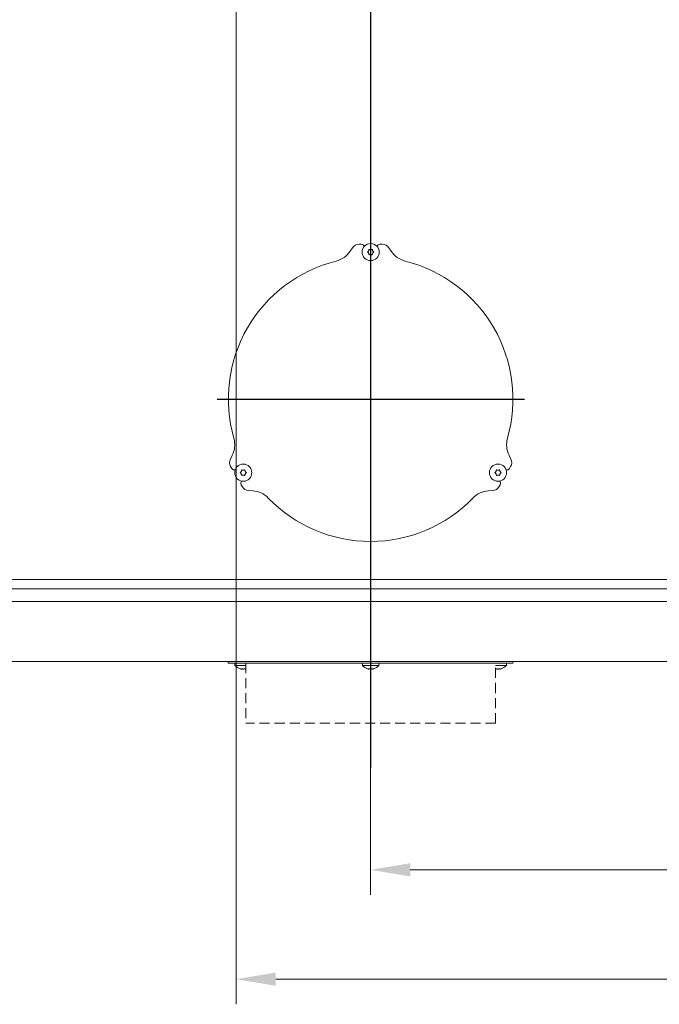
# Model space of a CAD drawing. Extents: x 574 to 4774, y 1805 to 5179.
# Drawn here: x 3956 to 4361, y 3277 to 3900 of the extents above; entities that cross this region are included whole.
import ezdxf

# ---------------------------------------------------------------- set-up
doc = ezdxf.new("R2010")
doc.units = 0
doc.header["$LTSCALE"] = 5
doc.linetypes.add('HIDDEN', pattern=[1.905, 1.27, -0.635])
doc.layers.add('LAYER14', color=30, linetype='Continuous')
doc.layers.add('SLD-0', color=7, linetype='Continuous')
doc.styles.add('Brunner 2014', font='arial.ttf', dxfattribs={"height": 35})
doc.dimstyles.new('Brunner 2014', dxfattribs={"dimscale": 5, "dimtxt": 35, "dimasz": 5, "dimexe": 3.175, "dimexo": 0, "dimgap": 0.762, "dimtad": 1, "dimdec": 0, "dimrnd": 1e-08, "dimtxsty": 'Brunner 2014', "dimcen": 0.09, "dimdle": 10, "dimclrd": 7, "dimclre": 7, "dimclrt": 7, "dimadec": 1, "dimazin": 2, "dimtfac": 0.666667, "dimtdec": 0, "dimtmove": 0, "dimatfit": 3, "dimldrblk": 'Filled-1', "dimfxl": 1, "dimtolj": 1, "dimlwd": 5, "dimlwe": 5, "dimarcsym": 0})

# ---------------------------------------------------------------- blocks, each defined once
blk = doc.blocks.new('*D73')
at = {"layer": 'Defpoints', "color": 0, "lineweight": 5}
for p in [(4639.43, 3625.07), (4178.43, 3426.44), (4639.43, 3361.84)]:
    blk.add_point(p, dxfattribs=at)
at = {"layer": 'LAYER14', "color": 7, "linetype": 'Continuous', "lineweight": 5}
for p, q in [((4639.43, 3625.07), (4639.43, 3345.97)), ((4178.43, 3426.44), (4178.43, 3345.97)), ((4203.43, 3361.84), (4614.43, 3361.84))]:
    blk.add_line(p, q, dxfattribs=at)
at = {"layer": 'LAYER14', "color": 7, "lineweight": 5}
for points in [[(4203.43, 3366.01), (4203.43, 3357.68), (4178.43, 3361.84)], [(4614.43, 3366.01), (4614.43, 3357.68), (4639.43, 3361.84)]]:
    blk.add_solid(points, dxfattribs=at)
at = {"layer": 'LAYER14', "color": 7, "insert": (4404.93, 3401.39), "char_height": 35, "attachment_point": 2, "style": 'Brunner 2014'}
blk.add_mtext('\\A1;461', dxfattribs=at)
blk = doc.blocks.new('Filled-1')
at = {"color": 0}
for p, q in [((0, 0), (-1, 0.167)), ((-1, 0.167), (-1, -0.167)), ((-1, 0), (0, 0)), ((-1, -0.167), (0, 0))]:
    blk.add_line(p, q, dxfattribs=at)
at = {"color": 0, "flags": 128}
blk.add_lwpolyline([(-1, -0.167), (0, 0), (-1, 0.167), (-1, -0.167)], dxfattribs=at)
at = {"color": 0}
blk.add_solid([(-1, -0.167), (0, 0), (-1, 0.167), (-1, -0.167)], dxfattribs=at)
blk = doc.blocks.new('*D78')
at = {"layer": 'Defpoints', "color": 0, "lineweight": 5}
for p in [(4093.43, 4290.03), (3532.95, 3493.63), (3815.43, 3493.63)]:
    blk.add_point(p, dxfattribs=at)
at = {"layer": 'LAYER14', "color": 7, "linetype": 'Continuous', "lineweight": 5}
for p, q in [((4093.43, 4290.03), (3517.07, 4290.03)), ((3532.95, 4265.03), (3532.95, 3518.63)), ((3815.43, 3493.63), (3517.07, 3493.63))]:
    blk.add_line(p, q, dxfattribs=at)
at = {"layer": 'LAYER14', "color": 7, "lineweight": 5}
for points in [[(3528.78, 4265.03), (3537.12, 4265.03), (3532.95, 4290.03)], [(3528.78, 3518.63), (3537.12, 3518.63), (3532.95, 3493.63)]]:
    blk.add_solid(points, dxfattribs=at)
at = {"layer": 'LAYER14', "color": 7, "insert": (3493.4, 3902.8), "char_height": 35, "attachment_point": 2, "rotation": 90, "style": 'Brunner 2014'}
blk.add_mtext('\\A1;796', dxfattribs=at)
blk = doc.blocks.new('*D81')
at = {"layer": 'Defpoints', "color": 0, "lineweight": 5}
for p in [(4089.43, 5009.06), (3459.45, 3493.63), (3815.43, 3493.63)]:
    blk.add_point(p, dxfattribs=at)
at = {"layer": 'LAYER14', "color": 7, "linetype": 'Continuous', "lineweight": 5}
for p, q in [((4089.43, 5009.06), (3443.58, 5009.06)), ((3459.45, 4984.06), (3459.45, 3518.63)), ((3815.43, 3493.63), (3443.58, 3493.63))]:
    blk.add_line(p, q, dxfattribs=at)
at = {"layer": 'LAYER14', "color": 7, "lineweight": 5}
for points in [[(3455.29, 4984.06), (3463.62, 4984.06), (3459.45, 5009.06)], [(3455.29, 3518.63), (3463.62, 3518.63), (3459.45, 3493.63)]]:
    blk.add_solid(points, dxfattribs=at)
at = {"layer": 'LAYER14', "color": 7, "insert": (3419.9, 4290.07), "char_height": 35, "attachment_point": 2, "rotation": 90, "style": 'Brunner 2014'}
blk.add_mtext('\\A1;1515', dxfattribs=at)
blk = doc.blocks.new('*D82')
at = {"layer": 'Defpoints', "color": 0, "lineweight": 5}
for p in [(4093.43, 4290.03), (4639.43, 3625.07), (4639.43, 3292.67)]:
    blk.add_point(p, dxfattribs=at)
at = {"layer": 'LAYER14', "color": 7, "linetype": 'Continuous', "lineweight": 5}
for p, q in [((4093.43, 4290.03), (4093.43, 3276.8)), ((4639.43, 3625.07), (4639.43, 3276.8)), ((4118.43, 3292.67), (4614.43, 3292.67))]:
    blk.add_line(p, q, dxfattribs=at)
at = {"layer": 'LAYER14', "color": 7, "lineweight": 5}
for points in [[(4118.43, 3296.84), (4118.43, 3288.5), (4093.43, 3292.67)], [(4614.43, 3296.84), (4614.43, 3288.5), (4639.43, 3292.67)]]:
    blk.add_solid(points, dxfattribs=at)
at = {"layer": 'LAYER14', "color": 7, "insert": (4404.93, 3332.22), "char_height": 35, "attachment_point": 2, "style": 'Brunner 2014'}
blk.add_mtext('\\A1;546', dxfattribs=at)

msp = doc.modelspace()

# ---------------------------------------------------------------- linework, layer by layer
at = {"color": 7, "linetype": 'Continuous', "lineweight": 0}
for p, q in [((4166.95, 3755.31), (4165.47, 3753.08)), ((4172.43, 3757.53), (4171.11, 3757.53)), ((4185.76, 3757.53), (4184.43, 3757.53)), ((4191.4, 3753.08), (4189.92, 3755.31)), ((4177.13, 3753.28), (4177.13, 3753.28)), ((4177.13, 3751.78), (4177.13, 3751.78)), ((4178.43, 3754.03), (4178.43, 3754.03)), ((4178.43, 3751.03), (4178.43, 3751.03)), ((4179.73, 3753.28), (4179.73, 3753.28)), ((4179.73, 3751.78), (4179.73, 3751.78)), ((4090.93, 3623.99), (4089.75, 3621.59)), ((4267.12, 3621.59), (4265.93, 3623.99)), ((4089.9, 3616.87), (4090.56, 3615.73)), ((4096.59, 3613.78), (4096.59, 3613.78)), ((4096.59, 3612.28), (4096.59, 3612.28)), ((4097.89, 3614.53), (4097.89, 3614.53)), ((4099.19, 3613.78), (4099.19, 3613.78)), ((4099.19, 3612.28), (4099.19, 3612.28)), ((4257.67, 3613.78), (4257.67, 3613.78)), ((4257.67, 3612.28), (4257.67, 3612.28)), ((4258.97, 3614.53), (4258.97, 3614.53)), ((4260.27, 3613.78), (4260.27, 3613.78)), ((4260.27, 3612.28), (4260.27, 3612.28)), ((4266.3, 3615.73), (4266.96, 3616.87)), ((4097.89, 3611.53), (4097.89, 3611.53)), ((4258.97, 3611.53), (4258.97, 3611.53)), ((4096.56, 3605.34), (4097.22, 3604.19)), ((4101.23, 3601.7), (4103.9, 3601.53)), ((4252.96, 3601.53), (4255.63, 3601.7)), ((4259.64, 3604.19), (4260.3, 3605.34)), ((4511.43, 3545.53), (3845.43, 3545.53)), ((4520.43, 3539.53), (3836.43, 3539.53)), ((3836.43, 3531.53), (4520.43, 3531.53)), ((3836.43, 3493.63), (4520.43, 3493.63)), ((4088.43, 3493.63), (4088.43, 3492.63)), ((4268.43, 3492.63), (4268.43, 3493.63)), ((4156.62, 3492.63), (4088.43, 3492.63)), ((4092.49, 3492.63), (4092.63, 3491.07)), ((4092.63, 3491.07), (4099.43, 3491.07)), ((4096.59, 3488.84), (4096.59, 3488.84)), ((4097.89, 3488.84), (4097.89, 3488.84)), ((4099.19, 3488.84), (4099.43, 3488.87)), ((4099.19, 3488.84), (4099.19, 3488.84)), ((4165.47, 3492.63), (4156.62, 3492.63)), ((4166.95, 3492.63), (4165.47, 3492.63)), ((4171.11, 3492.63), (4166.95, 3492.63)), ((4172.43, 3492.63), (4171.11, 3492.63)), ((4174.36, 3492.63), (4172.43, 3492.63)), ((4173.03, 3492.63), (4173.17, 3491.07)), ((4173.17, 3491.07), (4183.7, 3491.07)), ((4174.36, 3492.63), (4182.51, 3492.63)), ((4177.13, 3488.84), (4177.13, 3488.84)), ((4178.43, 3488.84), (4178.43, 3488.84)), ((4179.73, 3488.84), (4179.73, 3488.84)), ((4184.43, 3492.63), (4182.51, 3492.63)), ((4183.7, 3491.07), (4183.83, 3492.63)), ((4185.76, 3492.63), (4184.43, 3492.63)), ((4189.92, 3492.63), (4185.76, 3492.63)), ((4191.4, 3492.63), (4189.92, 3492.63)), ((4200.25, 3492.63), (4191.4, 3492.63)), ((4268.43, 3492.63), (4200.25, 3492.63)), ((4257.43, 3491.07), (4264.24, 3491.07)), ((4257.67, 3488.84), (4257.67, 3488.84)), ((4258.97, 3488.84), (4258.97, 3488.84)), ((4260.27, 3488.84), (4260.27, 3488.84)), ((4264.24, 3491.07), (4264.37, 3492.63))]:
    msp.add_line(p, q, dxfattribs=at)
at = {"color": 7, "linetype": 'HIDDEN', "lineweight": 0}
for p, q in [((4099.43, 3492.63), (4099.43, 3454.63)), ((4257.43, 3454.63), (4257.43, 3492.63)), ((4257.43, 3454.63), (4099.43, 3454.63))]:
    msp.add_line(p, q, dxfattribs=at)
at = {"color": 7, "linetype": 'Continuous', "lineweight": 0}
for centre in [(4178.43, 3752.53), (4097.89, 3613.03), (4258.97, 3613.03)]:
    msp.add_circle(centre, 5.4, dxfattribs=at)
for centre, radius, start, end in [((4171.11, 3752.53), 5, 90, 146.30993), ((4172.43, 3755.53), 2, 15.7552, 90), ((4184.43, 3755.53), 2, 90, 164.2448), ((4185.76, 3752.53), 5, 33.69007, 90), ((4152.98, 3761.4), 15, 284.02604, 326.30993), ((4203.88, 3761.4), 15, 213.69007, 255.97396), ((4178.43, 3659.53), 90, 104.02604, 195.97396), ((4178.43, 3659.53), 90, 344.02604, 75.97396), ((4077.49, 3630.64), 15, 333.69007, 15.97396), ((4279.38, 3630.64), 15, 164.02604, 206.30993), ((4094.23, 3619.37), 5, 153.69007, 210), ((4262.63, 3619.37), 5, 330, 26.30993), ((4092.29, 3616.73), 2, 210, 284.2448), ((4264.57, 3616.73), 2, 255.7552, 330), ((4098.29, 3606.34), 2, 135.7552, 210), ((4258.57, 3606.34), 2, 330, 44.2448), ((4101.55, 3606.69), 5, 210, 266.30993), ((4102.93, 3586.56), 15, 44.02604, 86.30993), ((4253.93, 3586.56), 15, 93.69007, 135.97396), ((4255.31, 3606.69), 5, 273.69007, 330), ((4178.43, 3659.53), 90, 224.02604, 315.97396), ((4097.89, 3495.68), 7, 221.24773, 253.99511), ((4178.43, 3495.68), 7, 221.24773, 253.99511), ((4178.43, 3495.68), 7, 285.99146, 318.75227), ((4258.97, 3495.68), 7, 285.99146, 318.75227)]:
    msp.add_arc(centre, radius, start, end, dxfattribs=at)
for points, knots in [([(4176.59, 3752.37), (4176.57, 3752.38), (4176.54, 3752.41), (4176.51, 3752.47), (4176.5, 3752.54), (4176.51, 3752.6), (4176.55, 3752.66), (4176.58, 3752.69), (4176.59, 3752.7)], [0, 0, 0, 0, 0.1736553, 0.3479906, 0.518533, 0.6859457, 0.8536264, 1, 1, 1, 1]), ([(4176.59, 3752.7), (4176.74, 3752.81), (4176.95, 3752.98), (4177.09, 3753.21), (4177.13, 3753.28)], [0, 0, 0, 0, 0.687973, 1, 1, 1, 1]), ([(4177.13, 3751.78), (4177.03, 3751.94), (4176.87, 3752.16), (4176.66, 3752.32), (4176.59, 3752.37)], [0, 0, 0, 0, 0.687829, 1, 1, 1, 1]), ([(4177.13, 3753.28), (4177.21, 3753.45), (4177.33, 3753.7), (4177.36, 3753.96), (4177.37, 3754.04)], [0, 0, 0, 0, 0.6878685, 1, 1, 1, 1]), ([(4177.37, 3751.02), (4177.34, 3751.2), (4177.3, 3751.47), (4177.17, 3751.71), (4177.13, 3751.78)], [0, 0, 0, 0, 0.687947, 1, 1, 1, 1]), ([(4177.37, 3754.04), (4177.37, 3754.07), (4177.38, 3754.11), (4177.42, 3754.17), (4177.47, 3754.21), (4177.54, 3754.23), (4177.6, 3754.23), (4177.64, 3754.22), (4177.66, 3754.21)], [0, 0, 0, 0, 0.173602, 0.347939, 0.518483, 0.685896, 0.853576, 1, 1, 1, 1]), ([(4177.66, 3750.86), (4177.63, 3750.85), (4177.59, 3750.83), (4177.52, 3750.84), (4177.46, 3750.86), (4177.41, 3750.91), (4177.38, 3750.96), (4177.37, 3751), (4177.37, 3751.02)], [0, 0, 0, 0, 0.173551, 0.347889, 0.518434, 0.685848, 0.853527, 1, 1, 1, 1]), ([(4177.66, 3754.21), (4177.83, 3754.14), (4178.08, 3754.04), (4178.35, 3754.04), (4178.43, 3754.03)], [0, 0, 0, 0, 0.687999, 1, 1, 1, 1]), ([(4178.43, 3751.03), (4178.25, 3751.02), (4177.97, 3751), (4177.73, 3750.89), (4177.66, 3750.86)], [0, 0, 0, 0, 0.6878305, 1, 1, 1, 1]), ([(4178.43, 3754.03), (4178.62, 3754.05), (4178.89, 3754.07), (4179.13, 3754.18), (4179.21, 3754.21)], [0, 0, 0, 0, 0.687831, 1, 1, 1, 1]), ([(4179.21, 3750.86), (4179.04, 3750.92), (4178.79, 3751.02), (4178.52, 3751.03), (4178.43, 3751.03)], [0, 0, 0, 0, 0.687999, 1, 1, 1, 1]), ([(4179.21, 3754.21), (4179.23, 3754.22), (4179.27, 3754.23), (4179.34, 3754.23), (4179.4, 3754.2), (4179.45, 3754.16), (4179.49, 3754.1), (4179.49, 3754.06), (4179.5, 3754.04)], [0, 0, 0, 0, 0.173551, 0.347889, 0.518434, 0.685848, 0.853527, 1, 1, 1, 1]), ([(4179.5, 3751.02), (4179.49, 3751), (4179.48, 3750.95), (4179.45, 3750.9), (4179.39, 3750.86), (4179.33, 3750.84), (4179.26, 3750.83), (4179.23, 3750.85), (4179.21, 3750.86)], [0, 0, 0, 0, 0.173602, 0.347939, 0.518483, 0.685896, 0.853576, 1, 1, 1, 1]), ([(4179.5, 3754.04), (4179.52, 3753.86), (4179.57, 3753.6), (4179.69, 3753.36), (4179.73, 3753.28)], [0, 0, 0, 0, 0.687947, 1, 1, 1, 1]), ([(4179.73, 3751.78), (4179.65, 3751.61), (4179.53, 3751.37), (4179.5, 3751.1), (4179.5, 3751.02)], [0, 0, 0, 0, 0.687868, 1, 1, 1, 1]), ([(4179.73, 3753.28), (4179.84, 3753.13), (4179.99, 3752.9), (4180.21, 3752.75), (4180.27, 3752.7)], [0, 0, 0, 0, 0.6878291, 1, 1, 1, 1]), ([(4180.27, 3752.37), (4180.13, 3752.25), (4179.92, 3752.08), (4179.78, 3751.85), (4179.73, 3751.78)], [0, 0, 0, 0, 0.687973, 1, 1, 1, 1]), ([(4180.27, 3752.7), (4180.29, 3752.68), (4180.32, 3752.65), (4180.35, 3752.59), (4180.36, 3752.53), (4180.35, 3752.46), (4180.32, 3752.4), (4180.29, 3752.38), (4180.27, 3752.37)], [0, 0, 0, 0, 0.173655, 0.347991, 0.518533, 0.685946, 0.853626, 1, 1, 1, 1]), ([(4096.05, 3612.87), (4096.03, 3612.88), (4096, 3612.91), (4095.97, 3612.97), (4095.96, 3613.04), (4095.97, 3613.1), (4096.01, 3613.16), (4096.04, 3613.19), (4096.05, 3613.2)], [0, 0, 0, 0, 0.173655, 0.347991, 0.518533, 0.685946, 0.853626, 1, 1, 1, 1]), ([(4096.05, 3613.2), (4096.2, 3613.31), (4096.4, 3613.48), (4096.55, 3613.71), (4096.59, 3613.78)], [0, 0, 0, 0, 0.687973, 1, 1, 1, 1]), ([(4096.59, 3612.28), (4096.49, 3612.44), (4096.33, 3612.66), (4096.12, 3612.82), (4096.05, 3612.87)], [0, 0, 0, 0, 0.687829, 1, 1, 1, 1]), ([(4096.59, 3613.78), (4096.67, 3613.95), (4096.79, 3614.2), (4096.82, 3614.46), (4096.83, 3614.54)], [0, 0, 0, 0, 0.687868, 1, 1, 1, 1]), ([(4096.83, 3611.52), (4096.8, 3611.7), (4096.76, 3611.97), (4096.63, 3612.21), (4096.59, 3612.28)], [0, 0, 0, 0, 0.687947, 1, 1, 1, 1]), ([(4096.83, 3614.54), (4096.83, 3614.57), (4096.84, 3614.61), (4096.88, 3614.67), (4096.93, 3614.71), (4097, 3614.73), (4097.06, 3614.73), (4097.1, 3614.72), (4097.11, 3614.71)], [0, 0, 0, 0, 0.173602, 0.347939, 0.518483, 0.685896, 0.853576, 1, 1, 1, 1]), ([(4097.11, 3614.71), (4097.29, 3614.64), (4097.54, 3614.54), (4097.81, 3614.54), (4097.89, 3614.53)], [0, 0, 0, 0, 0.687999, 1, 1, 1, 1]), ([(4097.89, 3614.53), (4098.08, 3614.55), (4098.35, 3614.57), (4098.59, 3614.68), (4098.67, 3614.71)], [0, 0, 0, 0, 0.687831, 1, 1, 1, 1]), ([(4098.67, 3614.71), (4098.69, 3614.72), (4098.73, 3614.73), (4098.8, 3614.73), (4098.86, 3614.7), (4098.91, 3614.66), (4098.95, 3614.6), (4098.95, 3614.56), (4098.96, 3614.54)], [0, 0, 0, 0, 0.173551, 0.347889, 0.518434, 0.685848, 0.853527, 1, 1, 1, 1]), ([(4098.96, 3614.54), (4098.98, 3614.36), (4099.02, 3614.1), (4099.15, 3613.86), (4099.19, 3613.78)], [0, 0, 0, 0, 0.687947, 1, 1, 1, 1]), ([(4099.19, 3612.28), (4099.11, 3612.11), (4098.99, 3611.87), (4098.96, 3611.6), (4098.96, 3611.52)], [0, 0, 0, 0, 0.687868, 1, 1, 1, 1]), ([(4099.19, 3613.78), (4099.3, 3613.63), (4099.45, 3613.4), (4099.67, 3613.25), (4099.73, 3613.2)], [0, 0, 0, 0, 0.6878291, 1, 1, 1, 1]), ([(4099.73, 3612.87), (4099.59, 3612.75), (4099.38, 3612.58), (4099.24, 3612.35), (4099.19, 3612.28)], [0, 0, 0, 0, 0.687973, 1, 1, 1, 1]), ([(4099.73, 3613.2), (4099.75, 3613.18), (4099.78, 3613.15), (4099.81, 3613.09), (4099.82, 3613.03), (4099.81, 3612.96), (4099.78, 3612.9), (4099.75, 3612.88), (4099.73, 3612.87)], [0, 0, 0, 0, 0.173655, 0.347991, 0.518533, 0.685946, 0.853626, 1, 1, 1, 1]), ([(4257.13, 3612.87), (4257.12, 3612.88), (4257.08, 3612.91), (4257.05, 3612.97), (4257.04, 3613.04), (4257.06, 3613.1), (4257.09, 3613.16), (4257.12, 3613.19), (4257.13, 3613.2)], [0, 0, 0, 0, 0.173655, 0.347991, 0.518533, 0.685946, 0.853626, 1, 1, 1, 1]), ([(4257.13, 3613.2), (4257.28, 3613.31), (4257.49, 3613.48), (4257.63, 3613.71), (4257.67, 3613.78)], [0, 0, 0, 0, 0.687973, 1, 1, 1, 1]), ([(4257.67, 3612.28), (4257.57, 3612.44), (4257.41, 3612.66), (4257.2, 3612.82), (4257.13, 3612.87)], [0, 0, 0, 0, 0.687829, 1, 1, 1, 1]), ([(4257.67, 3613.78), (4257.75, 3613.95), (4257.87, 3614.2), (4257.9, 3614.46), (4257.91, 3614.54)], [0, 0, 0, 0, 0.687868, 1, 1, 1, 1]), ([(4257.91, 3611.52), (4257.88, 3611.7), (4257.84, 3611.97), (4257.71, 3612.21), (4257.67, 3612.28)], [0, 0, 0, 0, 0.6879474, 1, 1, 1, 1]), ([(4257.91, 3614.54), (4257.91, 3614.57), (4257.92, 3614.61), (4257.96, 3614.67), (4258.01, 3614.71), (4258.08, 3614.73), (4258.14, 3614.73), (4258.18, 3614.72), (4258.2, 3614.71)], [0, 0, 0, 0, 0.173602, 0.347939, 0.518483, 0.685896, 0.853576, 1, 1, 1, 1]), ([(4258.2, 3614.71), (4258.37, 3614.64), (4258.62, 3614.54), (4258.89, 3614.54), (4258.97, 3614.53)], [0, 0, 0, 0, 0.687999, 1, 1, 1, 1]), ([(4258.97, 3614.53), (4259.16, 3614.55), (4259.43, 3614.57), (4259.67, 3614.68), (4259.75, 3614.71)], [0, 0, 0, 0, 0.687831, 1, 1, 1, 1]), ([(4259.75, 3614.71), (4259.77, 3614.72), (4259.81, 3614.73), (4259.88, 3614.73), (4259.94, 3614.7), (4259.99, 3614.66), (4260.03, 3614.6), (4260.03, 3614.56), (4260.04, 3614.54)], [0, 0, 0, 0, 0.173551, 0.347889, 0.518434, 0.685848, 0.853527, 1, 1, 1, 1]), ([(4260.04, 3614.54), (4260.06, 3614.36), (4260.11, 3614.1), (4260.23, 3613.86), (4260.27, 3613.78)], [0, 0, 0, 0, 0.687947, 1, 1, 1, 1]), ([(4260.27, 3612.28), (4260.19, 3612.11), (4260.07, 3611.87), (4260.05, 3611.6), (4260.04, 3611.52)], [0, 0, 0, 0, 0.687868, 1, 1, 1, 1]), ([(4260.27, 3613.78), (4260.38, 3613.63), (4260.53, 3613.4), (4260.75, 3613.25), (4260.81, 3613.2)], [0, 0, 0, 0, 0.6878291, 1, 1, 1, 1]), ([(4260.81, 3612.87), (4260.67, 3612.75), (4260.46, 3612.58), (4260.32, 3612.35), (4260.27, 3612.28)], [0, 0, 0, 0, 0.687973, 1, 1, 1, 1]), ([(4260.81, 3613.2), (4260.83, 3613.18), (4260.86, 3613.15), (4260.89, 3613.09), (4260.9, 3613.03), (4260.89, 3612.96), (4260.86, 3612.9), (4260.83, 3612.88), (4260.81, 3612.87)], [0, 0, 0, 0, 0.173655, 0.347991, 0.518533, 0.685946, 0.853626, 1, 1, 1, 1]), ([(4097.11, 3611.36), (4097.09, 3611.35), (4097.05, 3611.33), (4096.98, 3611.34), (4096.92, 3611.36), (4096.87, 3611.41), (4096.84, 3611.46), (4096.83, 3611.5), (4096.83, 3611.52)], [0, 0, 0, 0, 0.173551, 0.347889, 0.518434, 0.685848, 0.853527, 1, 1, 1, 1]), ([(4097.89, 3611.53), (4097.71, 3611.52), (4097.43, 3611.5), (4097.19, 3611.39), (4097.11, 3611.36)], [0, 0, 0, 0, 0.687831, 1, 1, 1, 1]), ([(4098.67, 3611.36), (4098.5, 3611.42), (4098.25, 3611.52), (4097.98, 3611.53), (4097.89, 3611.53)], [0, 0, 0, 0, 0.687999, 1, 1, 1, 1]), ([(4098.96, 3611.52), (4098.95, 3611.5), (4098.94, 3611.45), (4098.91, 3611.4), (4098.85, 3611.36), (4098.79, 3611.34), (4098.72, 3611.33), (4098.69, 3611.35), (4098.67, 3611.36)], [0, 0, 0, 0, 0.173602, 0.347939, 0.518483, 0.685896, 0.853576, 1, 1, 1, 1]), ([(4258.2, 3611.36), (4258.17, 3611.35), (4258.13, 3611.33), (4258.06, 3611.34), (4258, 3611.36), (4257.95, 3611.41), (4257.92, 3611.46), (4257.91, 3611.5), (4257.91, 3611.52)], [0, 0, 0, 0, 0.173551, 0.347889, 0.518434, 0.685848, 0.853527, 1, 1, 1, 1]), ([(4258.97, 3611.53), (4258.79, 3611.52), (4258.51, 3611.5), (4258.27, 3611.39), (4258.2, 3611.36)], [0, 0, 0, 0, 0.687831, 1, 1, 1, 1]), ([(4259.75, 3611.36), (4259.58, 3611.42), (4259.33, 3611.52), (4259.06, 3611.53), (4258.97, 3611.53)], [0, 0, 0, 0, 0.687999, 1, 1, 1, 1]), ([(4260.04, 3611.52), (4260.03, 3611.5), (4260.02, 3611.45), (4259.99, 3611.4), (4259.93, 3611.36), (4259.87, 3611.34), (4259.81, 3611.33), (4259.77, 3611.35), (4259.75, 3611.36)], [0, 0, 0, 0, 0.173602, 0.347939, 0.518483, 0.685896, 0.853576, 1, 1, 1, 1]), ([(4095.97, 3488.95), (4095.97, 3488.95), (4095.96, 3488.95), (4095.98, 3488.95), (4096.01, 3488.94), (4096.04, 3488.93), (4096.05, 3488.93)], [0, 0, 0, 0, 0.032186, 0.368641, 0.70563, 1, 1, 1, 1]), ([(4096.05, 3488.93), (4096.2, 3488.9), (4096.4, 3488.85), (4096.55, 3488.85), (4096.59, 3488.84)], [0, 0, 0, 0, 0.687947, 1, 1, 1, 1]), ([(4096.59, 3488.84), (4096.67, 3488.85), (4096.79, 3488.86), (4096.82, 3488.91), (4096.83, 3488.93)], [0, 0, 0, 0, 0.687829, 1, 1, 1, 1]), ([(4096.83, 3488.93), (4096.83, 3488.93), (4096.84, 3488.94), (4096.88, 3488.95), (4096.93, 3488.95), (4097, 3488.95), (4097.06, 3488.94), (4097.1, 3488.93), (4097.11, 3488.93)], [0, 0, 0, 0, 0.1736553, 0.3479906, 0.518533, 0.6859457, 0.8536264, 1, 1, 1, 1]), ([(4097.11, 3488.93), (4097.29, 3488.9), (4097.54, 3488.85), (4097.81, 3488.85), (4097.89, 3488.84)], [0, 0, 0, 0, 0.6879732, 1, 1, 1, 1]), ([(4097.89, 3488.84), (4098.08, 3488.85), (4098.35, 3488.86), (4098.59, 3488.91), (4098.67, 3488.93)], [0, 0, 0, 0, 0.687868, 1, 1, 1, 1]), ([(4098.67, 3488.93), (4098.69, 3488.93), (4098.73, 3488.94), (4098.8, 3488.95), (4098.86, 3488.95), (4098.91, 3488.95), (4098.95, 3488.94), (4098.95, 3488.93), (4098.96, 3488.93)], [0, 0, 0, 0, 0.173602, 0.347939, 0.518483, 0.685896, 0.853576, 1, 1, 1, 1]), ([(4098.96, 3488.93), (4098.98, 3488.9), (4099.02, 3488.85), (4099.15, 3488.85), (4099.19, 3488.84)], [0, 0, 0, 0, 0.687999, 1, 1, 1, 1]), ([(4176.51, 3488.95), (4176.51, 3488.95), (4176.5, 3488.95), (4176.52, 3488.95), (4176.55, 3488.94), (4176.58, 3488.93), (4176.59, 3488.93)], [0, 0, 0, 0, 0.032186, 0.368641, 0.70563, 1, 1, 1, 1]), ([(4176.59, 3488.93), (4176.74, 3488.9), (4176.95, 3488.85), (4177.09, 3488.85), (4177.13, 3488.84)], [0, 0, 0, 0, 0.687947, 1, 1, 1, 1]), ([(4177.13, 3488.84), (4177.21, 3488.85), (4177.33, 3488.86), (4177.36, 3488.91), (4177.37, 3488.93)], [0, 0, 0, 0, 0.687829, 1, 1, 1, 1]), ([(4177.37, 3488.93), (4177.37, 3488.93), (4177.38, 3488.94), (4177.42, 3488.95), (4177.47, 3488.95), (4177.54, 3488.95), (4177.6, 3488.94), (4177.64, 3488.93), (4177.66, 3488.93)], [0, 0, 0, 0, 0.173655, 0.347991, 0.518533, 0.685946, 0.853626, 1, 1, 1, 1]), ([(4177.66, 3488.93), (4177.83, 3488.9), (4178.08, 3488.85), (4178.35, 3488.85), (4178.43, 3488.84)], [0, 0, 0, 0, 0.687973, 1, 1, 1, 1]), ([(4178.43, 3488.84), (4178.62, 3488.85), (4178.89, 3488.86), (4179.13, 3488.91), (4179.21, 3488.93)], [0, 0, 0, 0, 0.6878685, 1, 1, 1, 1]), ([(4179.21, 3488.93), (4179.23, 3488.93), (4179.27, 3488.94), (4179.34, 3488.95), (4179.4, 3488.95), (4179.45, 3488.95), (4179.49, 3488.94), (4179.49, 3488.93), (4179.5, 3488.93)], [0, 0, 0, 0, 0.1736021, 0.347939, 0.5184828, 0.6858959, 0.8535759, 1, 1, 1, 1]), ([(4179.5, 3488.93), (4179.52, 3488.9), (4179.57, 3488.85), (4179.69, 3488.85), (4179.73, 3488.84)], [0, 0, 0, 0, 0.687999, 1, 1, 1, 1]), ([(4179.73, 3488.84), (4179.84, 3488.85), (4179.99, 3488.86), (4180.21, 3488.91), (4180.27, 3488.93)], [0, 0, 0, 0, 0.687831, 1, 1, 1, 1]), ([(4180.27, 3488.93), (4180.29, 3488.93), (4180.32, 3488.94), (4180.35, 3488.95), (4180.36, 3488.95), (4180.36, 3488.95)], [0, 0, 0, 0, 0.3467698, 0.6951141, 1, 1, 1, 1]), ([(4257.43, 3488.87), (4257.47, 3488.87), (4257.57, 3488.84), (4257.63, 3488.84), (4257.67, 3488.84)], [0, 0, 0, 0, 0.356136, 1, 1, 1, 1]), ([(4257.67, 3488.84), (4257.75, 3488.85), (4257.87, 3488.86), (4257.9, 3488.91), (4257.91, 3488.93)], [0, 0, 0, 0, 0.687829, 1, 1, 1, 1]), ([(4257.91, 3488.93), (4257.91, 3488.93), (4257.92, 3488.94), (4257.96, 3488.95), (4258.01, 3488.95), (4258.08, 3488.95), (4258.14, 3488.94), (4258.18, 3488.93), (4258.2, 3488.93)], [0, 0, 0, 0, 0.1736553, 0.3479906, 0.518533, 0.6859457, 0.8536264, 1, 1, 1, 1]), ([(4258.2, 3488.93), (4258.37, 3488.9), (4258.62, 3488.85), (4258.89, 3488.85), (4258.97, 3488.84)], [0, 0, 0, 0, 0.6879732, 1, 1, 1, 1]), ([(4258.97, 3488.84), (4259.16, 3488.85), (4259.43, 3488.86), (4259.67, 3488.91), (4259.75, 3488.93)], [0, 0, 0, 0, 0.687868, 1, 1, 1, 1]), ([(4259.75, 3488.93), (4259.77, 3488.93), (4259.81, 3488.94), (4259.88, 3488.95), (4259.94, 3488.95), (4259.99, 3488.95), (4260.03, 3488.94), (4260.03, 3488.93), (4260.04, 3488.93)], [0, 0, 0, 0, 0.173602, 0.347939, 0.518483, 0.685896, 0.853576, 1, 1, 1, 1]), ([(4260.04, 3488.93), (4260.06, 3488.9), (4260.11, 3488.85), (4260.23, 3488.85), (4260.27, 3488.84)], [0, 0, 0, 0, 0.687999, 1, 1, 1, 1]), ([(4260.27, 3488.84), (4260.38, 3488.85), (4260.53, 3488.86), (4260.75, 3488.91), (4260.81, 3488.93)], [0, 0, 0, 0, 0.687831, 1, 1, 1, 1]), ([(4260.81, 3488.93), (4260.83, 3488.93), (4260.86, 3488.94), (4260.9, 3488.95), (4260.9, 3488.95), (4260.9, 3488.95)], [0, 0, 0, 0, 0.34677, 0.695114, 1, 1, 1, 1])]:
    msp.add_open_spline(points, degree=3, knots=knots, dxfattribs=at)
at = {"layer": 'SLD-0', "color": 7}
for p, q in [((4178.43, 5048.52), (4178.43, 3426.44)), ((4081.45, 3659.53), (4275.78, 3659.53))]:
    msp.add_line(p, q, dxfattribs=at)

# ---------------------------------------------------------------- dimensions: what is measured, and where the dimension line sits
at = {"layer": 'LAYER14', "color": 7}
for base, p1, picture, middle in [((3459.45, 3493.63), (4089.43, 5009.06), '*D81', (3459.45, 4290.07)), ((3532.95, 3493.63), (4093.43, 4290.03), '*D78', (3532.95, 3902.8))]:
    dim = msp.add_linear_dim(base=base, p1=p1, p2=(3815.43, 3493.63), angle=90, dimstyle='Brunner 2014', dxfattribs=at)
    dim.commit()
    dim.dimension.update_dxf_attribs({"geometry": picture, "text_midpoint": middle, "dimtype": 160})
for base, p1, picture, middle in [((4639.43, 3292.67), (4093.43, 4290.03), '*D82', (4404.93, 3292.67)), ((4639.43, 3361.84), (4178.43, 3426.44), '*D73', (4404.93, 3361.84))]:
    dim = msp.add_linear_dim(base=base, p1=p1, p2=(4639.43, 3625.07), dimstyle='Brunner 2014', dxfattribs=at)
    dim.commit()
    dim.dimension.update_dxf_attribs({"geometry": picture, "text_midpoint": middle, "dimtype": 160})

doc.saveas('drawing.dxf')
